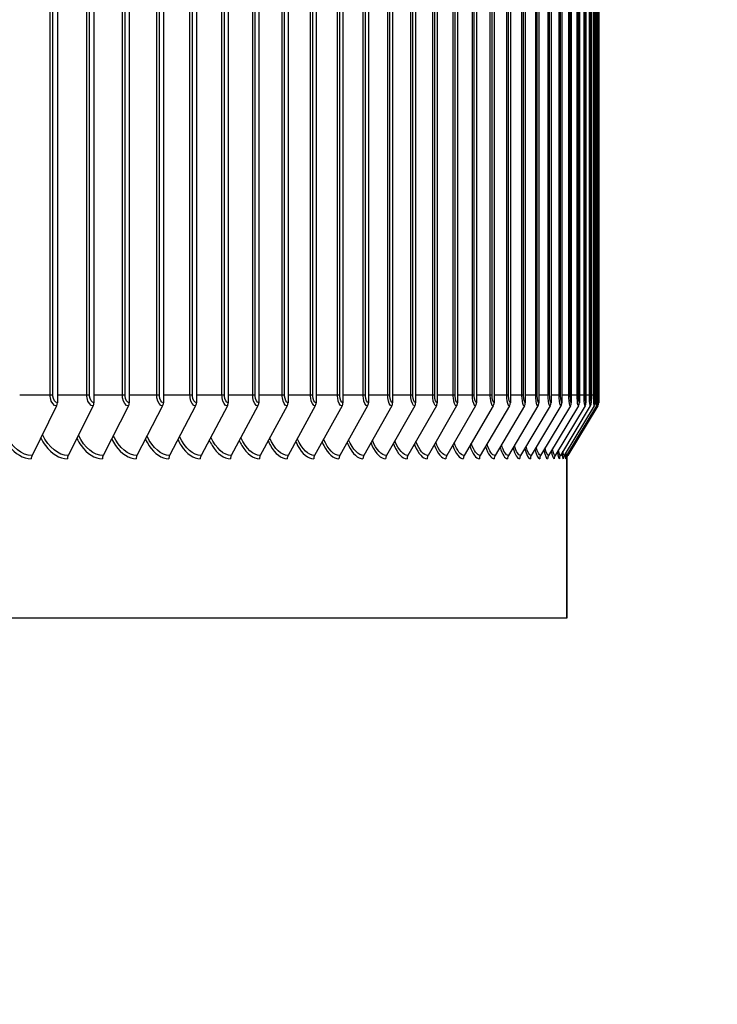
# Model space of a CAD drawing. Units: inches. Extents: x 2 to 86, y 1 to 67.
# Drawn here: x 72.1 to 74.8, y 51.9 to 55.8 of the extents above; entities that cross this region are included whole.
import ezdxf

# ---------------------------------------------------------------- set-up
doc = ezdxf.new("R2010")
doc.units = ezdxf.units.IN
doc.header["$LTSCALE"] = 4
doc.header["$MEASUREMENT"] = 0
for name, color, linetype in [('DIMENSIONS', 5, 'Continuous'), ('Visible (ANSI)', 7, 'Continuous'), ('Visible Narrow (ANSI)', 7, 'Continuous')]:
    doc.layers.add(name, color=color, linetype=linetype)
doc.styles.add('Arial', font='arial.ttf')
doc.dimstyles.new('Dimensions', dxfattribs={"dimtxt": 0.16, "dimasz": 0.125, "dimexe": 0.0625, "dimexo": 0.125, "dimgap": 0.09, "dimtad": 0, "dimtih": 1, "dimtoh": 1, "dimzin": 0, "dimdsep": 46, "dimlunit": 5, "dimtxsty": 'Arial', "dimcen": 0, "dimadec": 0, "dimazin": 0, "dimtfac": 1, "dimtofl": 0, "dimtmove": 0, "dimatfit": 3, "dimfxl": 1, "dimfrac": 2, "dimtolj": 1, "dimtzin": 0, "dimarcsym": 0})

# ---------------------------------------------------------------- blocks, each defined once
blk = doc.blocks.new('*D20')
at = {"layer": 'Defpoints', "color": 0, "transparency": 16777216}
for p in [(73.4144, 62.3298), (77.9402, 62.3298), (74.2267, 42.8564)]:
    blk.add_point(p, dxfattribs=at)
at = {"layer": 'DIMENSIONS', "color": 0, "lineweight": -2, "transparency": 16777216}
for p, q in [((73.7894, 62.3298), (78.1277, 62.3298)), ((77.9402, 61.9548), (77.9402, 53.9156)), ((77.9402, 43.2314), (77.9402, 51.2707)), ((74.6017, 42.8564), (78.1277, 42.8564))]:
    blk.add_line(p, q, dxfattribs=at)
at = {"layer": 'DIMENSIONS', "color": 0, "transparency": 16777216}
for points in [[(77.8777, 61.9548), (78.0027, 61.9548), (77.9402, 62.3298)], [(77.8777, 43.2314), (78.0027, 43.2314), (77.9402, 42.8564)]]:
    blk.add_solid(points, dxfattribs=at)
at = {"layer": 'DIMENSIONS', "color": 0, "transparency": 16777216, "insert": (77.9402, 52.5931), "char_height": 0.48, "attachment_point": 5, "style": 'Arial'}
blk.add_mtext('\\A1;Overall\\PHeight \\P19 1/2"', dxfattribs=at)

msp = doc.modelspace()

# ---------------------------------------------------------------- linework, layer by layer
at = {"layer": 'Visible (ANSI)'}
for p, q in [((72.22821, 59.31865), (72.22821, 54.25865)), ((72.37146, 59.31865), (72.37146, 54.25865)), ((72.51015, 59.31865), (72.51015, 54.25865)), ((72.64423, 59.31865), (72.64423, 54.25865)), ((72.77363, 59.31865), (72.77363, 54.25865)), ((72.89829, 59.31865), (72.89829, 54.25865)), ((73.01815, 59.31865), (73.01815, 54.25865)), ((73.13316, 59.31865), (73.13316, 54.25865)), ((73.24325, 59.31865), (73.24325, 54.25865)), ((73.34838, 59.31865), (73.34838, 54.25865)), ((73.4485, 59.31865), (73.4485, 54.25865)), ((73.54357, 59.31865), (73.54357, 54.25865)), ((73.63352, 59.31865), (73.63352, 54.25865)), ((73.71834, 59.31865), (73.71834, 54.25865)), ((73.79796, 59.31865), (73.79796, 54.25865)), ((73.87236, 59.31865), (73.87236, 54.25865)), ((73.94151, 59.31865), (73.94151, 54.25865)), ((74.00536, 59.31865), (74.00536, 54.25865)), ((74.06389, 59.31865), (74.06389, 54.25865)), ((74.11707, 59.31865), (74.11707, 54.25865)), ((74.16488, 59.31865), (74.16488, 54.25865)), ((74.20729, 59.31865), (74.20729, 54.25865)), ((74.24428, 59.31865), (74.24428, 54.25865)), ((74.27584, 59.31865), (74.27584, 54.25865)), ((74.30195, 59.31865), (74.30195, 54.25865)), ((74.32259, 59.31865), (74.32259, 54.25865)), ((74.33777, 59.31865), (74.33777, 54.25865)), ((74.34747, 59.31865), (74.34747, 54.25865)), ((74.35168, 59.31865), (74.35168, 54.25865)), ((72.22524, 54.24566), (72.12885, 54.05163)), ((72.36844, 54.24566), (72.2706, 54.05163)), ((72.50709, 54.24566), (72.40785, 54.05163)), ((72.64113, 54.24566), (72.54052, 54.05163)), ((72.77049, 54.24566), (72.66857, 54.05163)), ((72.89511, 54.24566), (72.79193, 54.05163)), ((73.01493, 54.24566), (72.91053, 54.05163)), ((73.1299, 54.24566), (73.02434, 54.05163)), ((73.23996, 54.24566), (73.13328, 54.05163)), ((73.34506, 54.24566), (73.23731, 54.05163)), ((73.44515, 54.24566), (73.33639, 54.05163)), ((73.54018, 54.24566), (73.43046, 54.05163)), ((73.63011, 54.24566), (73.51947, 54.05163)), ((73.7149, 54.24566), (73.6034, 54.05163)), ((73.7945, 54.24566), (73.68219, 54.05163)), ((73.86888, 54.24566), (73.75582, 54.05163)), ((73.938, 54.24566), (73.82424, 54.05163)), ((74.00183, 54.24566), (73.88742, 54.05163)), ((74.06034, 54.24566), (73.94534, 54.05163)), ((74.11351, 54.24566), (73.99796, 54.05163)), ((74.1613, 54.24566), (74.04527, 54.05163)), ((74.2037, 54.24566), (74.08724, 54.05163)), ((74.24068, 54.24566), (74.12384, 54.05163)), ((74.27223, 54.24566), (74.15507, 54.05163)), ((74.29833, 54.24566), (74.18091, 54.05163)), ((74.31897, 54.24566), (74.20134, 54.05163)), ((74.33414, 54.24566), (74.21635, 54.05163)), ((74.34383, 54.24566), (74.22595, 54.05163)), ((74.34805, 54.24566), (74.23012, 54.05163)), ((74.22666, 53.41365), (74.22666, 54.04156)), ((74.22668, 53.41365), (74.22668, 54.04177)), ((74.22668, 54.04176), (74.22668, 53.41365)), ((74.22666, 53.41365), (51.22668, 53.41365)), ((74.22668, 53.41365), (74.22666, 53.41365)), ((74.22668, 53.41365), (74.22668, 53.41365))]:
    msp.add_line(p, q, dxfattribs=at)
for centre, major_axis, ratio, start_param, end_param in [((72.20778, 54.25865), (0, -0.025), 0.8173217, 1.0246791, 1.5707963), ((72.35071, 54.25865), (0, -0.025), 0.8296438, 1.0246791, 1.5707963), ((72.48911, 54.25865), (0, -0.025), 0.8415744, 1.0246791, 1.5707963), ((72.6229, 54.25865), (0, -0.025), 0.8531079, 1.0246791, 1.5707963), ((72.75202, 54.25865), (0, -0.025), 0.864239, 1.0246791, 1.5707963), ((72.87642, 54.25865), (0, -0.025), 0.8749622, 1.0246791, 1.5707963), ((72.99602, 54.25865), (0, -0.025), 0.8852726, 1.0246791, 1.5707963), ((73.11078, 54.25865), (0, -0.025), 0.8951653, 1.0246791, 1.5707963), ((73.22063, 54.25865), (0, -0.025), 0.9046356, 1.0246791, 1.5707963), ((73.32554, 54.25865), (0, -0.025), 0.9136791, 1.0246791, 1.5707963), ((73.42545, 54.25865), (0, -0.025), 0.9222915, 1.0246791, 1.5707963), ((73.5203, 54.25865), (0, -0.025), 0.9304688, 1.0246791, 1.5707963), ((73.61007, 54.25865), (0, -0.025), 0.938207, 1.0246791, 1.5707963), ((73.6947, 54.25865), (0, -0.025), 0.9455025, 1.0246791, 1.5707963), ((73.77415, 54.25865), (0, -0.025), 0.952352, 1.0246791, 1.5707963), ((73.8484, 54.25865), (0, -0.025), 0.958752, 1.0246791, 1.5707963), ((73.91739, 54.25865), (0, -0.025), 0.9646997, 1.0246791, 1.5707963), ((73.9811, 54.25865), (0, -0.025), 0.9701923, 1.0246791, 1.5707963), ((74.03951, 54.25865), (0, -0.025), 0.975227, 1.0246791, 1.5707963), ((74.09257, 54.25865), (0, -0.025), 0.9798016, 1.0246791, 1.5707963), ((74.14028, 54.25865), (0, -0.025), 0.9839139, 1.0246791, 1.5707963), ((74.1826, 54.25865), (0, -0.025), 0.987562, 1.0246791, 1.5707963), ((74.21951, 54.25865), (0, -0.025), 0.9907441, 1.0246791, 1.5707963), ((74.251, 54.25865), (0, -0.025), 0.9934588, 1.0246791, 1.5707963), ((74.27705, 54.25865), (0, -0.025), 0.9957047, 1.0246791, 1.5707963), ((74.29766, 54.25865), (0, -0.025), 0.9974808, 1.0246791, 1.5707963), ((74.3128, 54.25865), (0, -0.025), 0.9987863, 1.0246791, 1.5707963), ((74.32248, 54.25865), (0, -0.025), 0.9996205, 1.0246791, 1.5707963), ((74.32668, 54.25865), (0, -0.025), 0.999983, 1.0246791, 1.5707963), ((72.14631, 54.03865), (0, -0.025), 0.8173217, 4.1662717, 4.712389), ((72.28833, 54.03865), (0, -0.025), 0.8296438, 4.1662717, 4.712389), ((72.42583, 54.03865), (0, -0.025), 0.8415744, 4.1662717, 4.712389), ((72.55875, 54.03865), (0, -0.025), 0.8531079, 4.1662717, 4.712389), ((72.68703, 54.03865), (0, -0.025), 0.864239, 4.1662717, 4.712389), ((72.81062, 54.03865), (0, -0.025), 0.8749622, 4.1662717, 4.712389), ((72.92945, 54.03865), (0, -0.025), 0.8852726, 4.1662717, 4.712389), ((73.04346, 54.03865), (0, -0.025), 0.8951653, 4.1662717, 4.712389), ((73.15261, 54.03865), (0, -0.025), 0.9046356, 4.1662717, 4.712389), ((73.25683, 54.03865), (0, -0.025), 0.9136791, 4.1662717, 4.712389), ((73.35609, 54.03865), (0, -0.025), 0.9222915, 4.1662717, 4.712389), ((73.45033, 54.03865), (0, -0.025), 0.9304688, 4.1662717, 4.712389), ((73.53952, 54.03865), (0, -0.025), 0.938207, 4.1662717, 4.712389), ((73.6236, 54.03865), (0, -0.025), 0.9455025, 4.1662717, 4.712389), ((73.70254, 54.03865), (0, -0.025), 0.952352, 4.1662717, 4.712389), ((73.7763, 54.03865), (0, -0.025), 0.958752, 4.1662717, 4.712389), ((73.84485, 54.03865), (0, -0.025), 0.9646997, 4.1662717, 4.712389), ((73.90815, 54.03865), (0, -0.025), 0.9701923, 4.1662717, 4.712389), ((73.96617, 54.03865), (0, -0.025), 0.975227, 4.1662717, 4.712389), ((74.01889, 54.03865), (0, -0.025), 0.9798016, 4.1662717, 4.712389), ((74.06629, 54.03865), (0, -0.025), 0.9839139, 4.1662717, 4.712389), ((74.10833, 54.03865), (0, -0.025), 0.987562, 4.1662717, 4.712389), ((74.14501, 54.03865), (0, -0.025), 0.9907441, 4.1662717, 4.712389), ((74.17629, 54.03865), (0, -0.025), 0.9934588, 4.1662717, 4.712389), ((74.20218, 54.03865), (0, -0.025), 0.9957047, 4.1662717, 4.712389), ((74.22265, 54.03865), (0, -0.025), 0.9974808, 4.1662717, 4.712389), ((74.23769, 54.03865), (0, -0.025), 0.9987863, 4.1662717, 4.712389), ((74.24731, 54.03865), (0, -0.025), 0.9996205, 4.1662717, 4.712389), ((74.25148, 54.03865), (-0.01298, -0.02136), 0.9999922, 4.712389, 5.2585062)]:
    msp.add_ellipse(centre, major_axis=major_axis, ratio=ratio, start_param=start_param, end_param=end_param, dxfattribs=at)
at = {"layer": 'Visible Narrow (ANSI)'}
for p, q in [((72.20011, 54.28865), (72.20011, 59.28865)), ((72.21068, 54.28865), (72.21068, 59.28865)), ((72.34409, 54.28865), (72.34409, 59.28865)), ((72.35447, 54.28865), (72.35447, 59.28865)), ((72.48353, 54.28865), (72.48353, 59.28865)), ((72.49372, 54.28865), (72.49372, 59.28865)), ((72.61837, 54.28865), (72.61837, 59.28865)), ((72.62836, 54.28865), (72.62836, 59.28865)), ((72.74854, 54.28865), (72.74854, 59.28865)), ((72.75832, 54.28865), (72.75832, 59.28865)), ((72.87398, 54.28865), (72.87398, 59.28865)), ((72.88355, 54.28865), (72.88355, 59.28865)), ((72.99463, 54.28865), (72.99463, 59.28865)), ((73.004, 54.28865), (73.004, 59.28865)), ((73.11044, 54.28865), (73.11044, 59.28865)), ((73.11959, 54.28865), (73.11959, 59.28865)), ((73.22135, 54.28865), (73.22135, 59.28865)), ((73.23027, 54.28865), (73.23027, 59.28865)), ((73.32731, 54.28865), (73.32731, 59.28865)), ((73.33601, 54.28865), (73.33601, 59.28865)), ((73.42827, 54.28865), (73.42827, 59.28865)), ((73.43673, 54.28865), (73.43673, 59.28865)), ((73.52417, 54.28865), (73.52417, 59.28865)), ((73.53241, 54.28865), (73.53241, 59.28865)), ((73.61499, 54.28865), (73.61499, 59.28865)), ((73.62298, 54.28865), (73.62298, 59.28865)), ((73.70066, 54.28865), (73.70066, 59.28865)), ((73.70841, 54.28865), (73.70841, 59.28865)), ((73.78116, 54.28865), (73.78116, 59.28865)), ((73.78866, 54.28865), (73.78866, 59.28865)), ((73.85644, 54.28865), (73.85644, 59.28865)), ((73.8637, 54.28865), (73.8637, 59.28865)), ((73.92647, 54.28865), (73.92647, 59.28865)), ((73.93347, 54.28865), (73.93347, 59.28865)), ((73.99121, 54.28865), (73.99121, 59.28865)), ((73.99796, 54.28865), (73.99796, 59.28865)), ((74.05064, 54.28865), (74.05064, 59.28865)), ((74.05713, 54.28865), (74.05713, 59.28865)), ((74.10473, 54.28865), (74.10473, 59.28865)), ((74.11096, 54.28865), (74.11096, 59.28865)), ((74.15345, 54.28865), (74.15345, 59.28865)), ((74.15941, 54.28865), (74.15941, 59.28865)), ((74.19678, 54.28865), (74.19678, 59.28865)), ((74.20247, 54.28865), (74.20247, 59.28865)), ((74.23469, 54.28865), (74.23469, 59.28865)), ((74.24012, 54.28865), (74.24012, 59.28865)), ((74.26718, 54.28865), (74.26718, 59.28865)), ((74.27233, 54.28865), (74.27233, 59.28865)), ((74.29422, 54.28865), (74.29422, 59.28865)), ((74.2991, 54.28865), (74.2991, 59.28865)), ((74.3158, 54.28865), (74.3158, 59.28865)), ((74.3204, 54.28865), (74.3204, 59.28865)), ((74.33192, 54.28865), (74.33192, 59.28865)), ((74.33624, 54.28865), (74.33624, 59.28865)), ((74.34255, 54.28865), (74.34255, 59.28865)), ((74.34659, 54.28865), (74.34659, 59.28865)), ((74.34771, 54.28865), (74.34771, 59.28865)), ((74.35147, 54.28865), (74.35147, 59.28865)), ((72.20011, 54.28865), (72.08048, 54.28865)), ((72.21068, 54.28865), (72.20011, 54.28865)), ((72.34409, 54.28865), (72.22821, 54.28865)), ((72.35447, 54.28865), (72.34409, 54.28865)), ((72.48353, 54.28865), (72.37146, 54.28865)), ((72.49372, 54.28865), (72.48353, 54.28865)), ((72.61837, 54.28865), (72.51015, 54.28865)), ((72.62836, 54.28865), (72.61837, 54.28865)), ((72.74854, 54.28865), (72.64423, 54.28865)), ((72.75832, 54.28865), (72.74854, 54.28865)), ((72.87398, 54.28865), (72.77363, 54.28865)), ((72.88355, 54.28865), (72.87398, 54.28865)), ((72.99463, 54.28865), (72.89829, 54.28865)), ((73.004, 54.28865), (72.99463, 54.28865)), ((73.11044, 54.28865), (73.01815, 54.28865)), ((73.11959, 54.28865), (73.11044, 54.28865)), ((73.22135, 54.28865), (73.13316, 54.28865)), ((73.23027, 54.28865), (73.22135, 54.28865)), ((73.32731, 54.28865), (73.24325, 54.28865)), ((73.33601, 54.28865), (73.32731, 54.28865)), ((73.42827, 54.28865), (73.34838, 54.28865)), ((73.43673, 54.28865), (73.42827, 54.28865)), ((73.52417, 54.28865), (73.4485, 54.28865)), ((73.53241, 54.28865), (73.52417, 54.28865)), ((73.61499, 54.28865), (73.54357, 54.28865)), ((73.62298, 54.28865), (73.61499, 54.28865)), ((73.70066, 54.28865), (73.63352, 54.28865)), ((73.70841, 54.28865), (73.70066, 54.28865)), ((73.78116, 54.28865), (73.71834, 54.28865)), ((73.78866, 54.28865), (73.78116, 54.28865)), ((73.85644, 54.28865), (73.79796, 54.28865)), ((73.8637, 54.28865), (73.85644, 54.28865)), ((73.92647, 54.28865), (73.87236, 54.28865)), ((73.93347, 54.28865), (73.92647, 54.28865)), ((73.99121, 54.28865), (73.94151, 54.28865)), ((73.99796, 54.28865), (73.99121, 54.28865)), ((74.05064, 54.28865), (74.00536, 54.28865)), ((74.05713, 54.28865), (74.05064, 54.28865)), ((74.10473, 54.28865), (74.06389, 54.28865)), ((74.11096, 54.28865), (74.10473, 54.28865)), ((74.15345, 54.28865), (74.11707, 54.28865)), ((74.15941, 54.28865), (74.15345, 54.28865)), ((74.19678, 54.28865), (74.16488, 54.28865)), ((74.20247, 54.28865), (74.19678, 54.28865)), ((74.23469, 54.28865), (74.20729, 54.28865)), ((74.24012, 54.28865), (74.23469, 54.28865)), ((74.26718, 54.28865), (74.24428, 54.28865)), ((74.27233, 54.28865), (74.26718, 54.28865)), ((74.29422, 54.28865), (74.27584, 54.28865)), ((74.2991, 54.28865), (74.29422, 54.28865)), ((74.3158, 54.28865), (74.30195, 54.28865)), ((74.3204, 54.28865), (74.3158, 54.28865)), ((74.33192, 54.28865), (74.32259, 54.28865)), ((74.33624, 54.28865), (74.33192, 54.28865)), ((74.34255, 54.28865), (74.33777, 54.28865)), ((74.34659, 54.28865), (74.34255, 54.28865)), ((74.34771, 54.28865), (74.34747, 54.28865)), ((74.35147, 54.28865), (74.34771, 54.28865))]:
    msp.add_line(p, q, dxfattribs=at)
for points, knots in [([(72.22524, 54.24566), (72.21422, 54.24566), (72.20366, 54.25965), (72.2009, 54.27796), (72.20038, 54.28145), (72.20011, 54.28505), (72.20011, 54.28865)], [1.5707963, 1.5707963, 1.5707963, 1.5707963, 2.8902216, 2.8902216, 2.8902216, 3.1415927, 3.1415927, 3.1415927, 3.1415927]), ([(72.22821, 54.25865), (72.21979, 54.25865), (72.2119, 54.27052), (72.21082, 54.28484), (72.21073, 54.2861), (72.21068, 54.28738), (72.21068, 54.28865)], [1.5707963, 1.5707963, 1.5707963, 1.5707963, 3.0142956, 3.0142956, 3.0142956, 3.1415927, 3.1415927, 3.1415927, 3.1415927]), ([(72.36844, 54.24566), (72.35776, 54.24566), (72.34753, 54.25965), (72.34486, 54.27796), (72.34435, 54.28145), (72.34409, 54.28505), (72.34409, 54.28865)], [1.5707963, 1.5707963, 1.5707963, 1.5707963, 2.8902216, 2.8902216, 2.8902216, 3.1415927, 3.1415927, 3.1415927, 3.1415927]), ([(72.37146, 54.25865), (72.3633, 54.25865), (72.35565, 54.27052), (72.35461, 54.28484), (72.35452, 54.2861), (72.35447, 54.28738), (72.35447, 54.28865)], [1.5707963, 1.5707963, 1.5707963, 1.5707963, 3.0142956, 3.0142956, 3.0142956, 3.1415927, 3.1415927, 3.1415927, 3.1415927]), ([(72.50709, 54.24566), (72.49676, 54.24566), (72.48686, 54.25965), (72.48427, 54.27796), (72.48378, 54.28145), (72.48353, 54.28505), (72.48353, 54.28865)], [1.5707963, 1.5707963, 1.5707963, 1.5707963, 2.8902216, 2.8902216, 2.8902216, 3.1415927, 3.1415927, 3.1415927, 3.1415927]), ([(72.51015, 54.25865), (72.50226, 54.25865), (72.49486, 54.27052), (72.49385, 54.28484), (72.49376, 54.2861), (72.49372, 54.28738), (72.49372, 54.28865)], [1.5707963, 1.5707963, 1.5707963, 1.5707963, 3.0142956, 3.0142956, 3.0142956, 3.1415927, 3.1415927, 3.1415927, 3.1415927]), ([(72.64113, 54.24566), (72.63115, 54.24566), (72.62158, 54.25965), (72.61909, 54.27796), (72.61861, 54.28145), (72.61837, 54.28505), (72.61837, 54.28865)], [1.5707963, 1.5707963, 1.5707963, 1.5707963, 2.8902216, 2.8902216, 2.8902216, 3.1415927, 3.1415927, 3.1415927, 3.1415927]), ([(72.64423, 54.25865), (72.63661, 54.25865), (72.62946, 54.27052), (72.62848, 54.28484), (72.6284, 54.2861), (72.62836, 54.28738), (72.62836, 54.28865)], [1.5707963, 1.5707963, 1.5707963, 1.5707963, 3.0142956, 3.0142956, 3.0142956, 3.1415927, 3.1415927, 3.1415927, 3.1415927]), ([(72.77049, 54.24566), (72.76087, 54.24566), (72.75164, 54.25965), (72.74923, 54.27796), (72.74877, 54.28145), (72.74854, 54.28505), (72.74854, 54.28865)], [1.5707963, 1.5707963, 1.5707963, 1.5707963, 2.8902216, 2.8902216, 2.8902216, 3.1415927, 3.1415927, 3.1415927, 3.1415927]), ([(72.77363, 54.25865), (72.76628, 54.25865), (72.75938, 54.27052), (72.75845, 54.28484), (72.75836, 54.2861), (72.75832, 54.28738), (72.75832, 54.28865)], [1.5707963, 1.5707963, 1.5707963, 1.5707963, 3.0142956, 3.0142956, 3.0142956, 3.1415927, 3.1415927, 3.1415927, 3.1415927]), ([(72.89511, 54.24566), (72.88585, 54.24566), (72.87696, 54.25965), (72.87465, 54.27796), (72.8742, 54.28145), (72.87398, 54.28505), (72.87398, 54.28865)], [1.5707963, 1.5707963, 1.5707963, 1.5707963, 2.8902216, 2.8902216, 2.8902216, 3.1415927, 3.1415927, 3.1415927, 3.1415927]), ([(72.89829, 54.25865), (72.89122, 54.25865), (72.88458, 54.27052), (72.88367, 54.28484), (72.88359, 54.2861), (72.88355, 54.28738), (72.88355, 54.28865)], [1.5707963, 1.5707963, 1.5707963, 1.5707963, 3.0142956, 3.0142956, 3.0142956, 3.1415927, 3.1415927, 3.1415927, 3.1415927]), ([(73.01493, 54.24566), (73.00604, 54.24566), (72.9975, 54.25965), (72.99527, 54.27796), (72.99485, 54.28145), (72.99463, 54.28505), (72.99463, 54.28865)], [1.5707963, 1.5707963, 1.5707963, 1.5707963, 2.8902216, 2.8902216, 2.8902216, 3.1415927, 3.1415927, 3.1415927, 3.1415927]), ([(73.01815, 54.25865), (73.01136, 54.25865), (73.00498, 54.27052), (73.00411, 54.28484), (73.00403, 54.2861), (73.004, 54.28738), (73.004, 54.28865)], [1.5707963, 1.5707963, 1.5707963, 1.5707963, 3.0142956, 3.0142956, 3.0142956, 3.1415927, 3.1415927, 3.1415927, 3.1415927]), ([(73.1299, 54.24566), (73.12138, 54.24566), (73.11319, 54.25965), (73.11106, 54.27796), (73.11065, 54.28145), (73.11044, 54.28505), (73.11044, 54.28865)], [1.5707963, 1.5707963, 1.5707963, 1.5707963, 2.8902216, 2.8902216, 2.8902216, 3.1415927, 3.1415927, 3.1415927, 3.1415927]), ([(73.13316, 54.25865), (73.12664, 54.25865), (73.12053, 54.27052), (73.1197, 54.28484), (73.11962, 54.2861), (73.11959, 54.28738), (73.11959, 54.28865)], [1.5707963, 1.5707963, 1.5707963, 1.5707963, 3.0142956, 3.0142956, 3.0142956, 3.1415927, 3.1415927, 3.1415927, 3.1415927]), ([(73.23996, 54.24566), (73.23181, 54.24566), (73.22398, 54.25965), (73.22194, 54.27796), (73.22155, 54.28145), (73.22135, 54.28505), (73.22135, 54.28865)], [1.5707963, 1.5707963, 1.5707963, 1.5707963, 2.8902216, 2.8902216, 2.8902216, 3.1415927, 3.1415927, 3.1415927, 3.1415927]), ([(73.24325, 54.25865), (73.23702, 54.25865), (73.23117, 54.27052), (73.23038, 54.28484), (73.23031, 54.2861), (73.23027, 54.28738), (73.23027, 54.28865)], [1.5707963, 1.5707963, 1.5707963, 1.5707963, 3.0142956, 3.0142956, 3.0142956, 3.1415927, 3.1415927, 3.1415927, 3.1415927]), ([(73.34506, 54.24566), (73.33729, 54.24566), (73.32982, 54.25965), (73.32787, 54.27796), (73.3275, 54.28145), (73.32731, 54.28505), (73.32731, 54.28865)], [1.5707963, 1.5707963, 1.5707963, 1.5707963, 2.8902216, 2.8902216, 2.8902216, 3.1415927, 3.1415927, 3.1415927, 3.1415927]), ([(73.34838, 54.25865), (73.34245, 54.25865), (73.33687, 54.27052), (73.33611, 54.28484), (73.33604, 54.2861), (73.33601, 54.28738), (73.33601, 54.28865)], [1.5707963, 1.5707963, 1.5707963, 1.5707963, 3.0142956, 3.0142956, 3.0142956, 3.1415927, 3.1415927, 3.1415927, 3.1415927]), ([(73.44515, 54.24566), (73.43776, 54.24566), (73.43065, 54.25965), (73.4288, 54.27796), (73.42845, 54.28145), (73.42827, 54.28505), (73.42827, 54.28865)], [1.5707963, 1.5707963, 1.5707963, 1.5707963, 2.8902216, 2.8902216, 2.8902216, 3.1415927, 3.1415927, 3.1415927, 3.1415927]), ([(73.4485, 54.25865), (73.44286, 54.25865), (73.43755, 54.27052), (73.43683, 54.28484), (73.43676, 54.2861), (73.43673, 54.28738), (73.43673, 54.28865)], [1.5707963, 1.5707963, 1.5707963, 1.5707963, 3.0142956, 3.0142956, 3.0142956, 3.1415927, 3.1415927, 3.1415927, 3.1415927]), ([(73.54018, 54.24566), (73.53317, 54.24566), (73.52644, 54.25965), (73.52468, 54.27796), (73.52434, 54.28145), (73.52417, 54.28505), (73.52417, 54.28865)], [1.5707963, 1.5707963, 1.5707963, 1.5707963, 2.8902216, 2.8902216, 2.8902216, 3.1415927, 3.1415927, 3.1415927, 3.1415927]), ([(73.54357, 54.25865), (73.53821, 54.25865), (73.53318, 54.27052), (73.5325, 54.28484), (73.53244, 54.2861), (73.53241, 54.28738), (73.53241, 54.28865)], [1.5707963, 1.5707963, 1.5707963, 1.5707963, 3.0142956, 3.0142956, 3.0142956, 3.1415927, 3.1415927, 3.1415927, 3.1415927]), ([(73.63011, 54.24566), (73.62349, 54.24566), (73.61713, 54.25965), (73.61546, 54.27796), (73.61515, 54.28145), (73.61499, 54.28505), (73.61499, 54.28865)], [1.5707963, 1.5707963, 1.5707963, 1.5707963, 2.8902216, 2.8902216, 2.8902216, 3.1415927, 3.1415927, 3.1415927, 3.1415927]), ([(73.63352, 54.25865), (73.62847, 54.25865), (73.62371, 54.27052), (73.62307, 54.28484), (73.62301, 54.2861), (73.62298, 54.28738), (73.62298, 54.28865)], [1.5707963, 1.5707963, 1.5707963, 1.5707963, 3.0142956, 3.0142956, 3.0142956, 3.1415927, 3.1415927, 3.1415927, 3.1415927]), ([(73.7149, 54.24566), (73.70867, 54.24566), (73.70268, 54.25965), (73.70111, 54.27796), (73.70081, 54.28145), (73.70066, 54.28505), (73.70066, 54.28865)], [1.5707963, 1.5707963, 1.5707963, 1.5707963, 2.8902216, 2.8902216, 2.8902216, 3.1415927, 3.1415927, 3.1415927, 3.1415927]), ([(73.71834, 54.25865), (73.71358, 54.25865), (73.7091, 54.27052), (73.70849, 54.28484), (73.70844, 54.2861), (73.70841, 54.28738), (73.70841, 54.28865)], [1.5707963, 1.5707963, 1.5707963, 1.5707963, 3.0142956, 3.0142956, 3.0142956, 3.1415927, 3.1415927, 3.1415927, 3.1415927]), ([(73.7945, 54.24566), (73.78867, 54.24566), (73.78305, 54.25965), (73.78158, 54.27796), (73.7813, 54.28145), (73.78116, 54.28505), (73.78116, 54.28865)], [1.5707963, 1.5707963, 1.5707963, 1.5707963, 2.8902216, 2.8902216, 2.8902216, 3.1415927, 3.1415927, 3.1415927, 3.1415927]), ([(73.79796, 54.25865), (73.79351, 54.25865), (73.78931, 54.27052), (73.78874, 54.28484), (73.78869, 54.2861), (73.78866, 54.28738), (73.78866, 54.28865)], [1.5707963, 1.5707963, 1.5707963, 1.5707963, 3.0142956, 3.0142956, 3.0142956, 3.1415927, 3.1415927, 3.1415927, 3.1415927]), ([(73.86888, 54.24566), (73.86344, 54.24566), (73.8582, 54.25965), (73.85683, 54.27796), (73.85657, 54.28145), (73.85644, 54.28505), (73.85644, 54.28865)], [1.5707963, 1.5707963, 1.5707963, 1.5707963, 2.8902216, 2.8902216, 2.8902216, 3.1415927, 3.1415927, 3.1415927, 3.1415927]), ([(73.87236, 54.25865), (73.86821, 54.25865), (73.8643, 54.27052), (73.86377, 54.28484), (73.86372, 54.2861), (73.8637, 54.28738), (73.8637, 54.28865)], [1.5707963, 1.5707963, 1.5707963, 1.5707963, 3.0142956, 3.0142956, 3.0142956, 3.1415927, 3.1415927, 3.1415927, 3.1415927]), ([(73.938, 54.24566), (73.93296, 54.24566), (73.9281, 54.25965), (73.92683, 54.27796), (73.92659, 54.28145), (73.92647, 54.28505), (73.92647, 54.28865)], [1.5707963, 1.5707963, 1.5707963, 1.5707963, 2.8902216, 2.8902216, 2.8902216, 3.1415927, 3.1415927, 3.1415927, 3.1415927]), ([(73.94151, 54.25865), (73.93766, 54.25865), (73.93403, 54.27052), (73.93354, 54.28484), (73.9335, 54.2861), (73.93347, 54.28738), (73.93347, 54.28865)], [1.5707963, 1.5707963, 1.5707963, 1.5707963, 3.0142956, 3.0142956, 3.0142956, 3.1415927, 3.1415927, 3.1415927, 3.1415927]), ([(74.00183, 54.24566), (73.9972, 54.24566), (73.99272, 54.25965), (73.99155, 54.27796), (73.99133, 54.28145), (73.99121, 54.28505), (73.99121, 54.28865)], [1.5707963, 1.5707963, 1.5707963, 1.5707963, 2.8902216, 2.8902216, 2.8902216, 3.1415927, 3.1415927, 3.1415927, 3.1415927]), ([(74.00536, 54.25865), (74.00182, 54.25865), (73.99848, 54.27052), (73.99802, 54.28484), (73.99798, 54.2861), (73.99796, 54.28738), (73.99796, 54.28865)], [1.5707963, 1.5707963, 1.5707963, 1.5707963, 3.0142956, 3.0142956, 3.0142956, 3.1415927, 3.1415927, 3.1415927, 3.1415927]), ([(74.06034, 54.24566), (74.05611, 54.24566), (74.05202, 54.25965), (74.05095, 54.27796), (74.05075, 54.28145), (74.05064, 54.28505), (74.05064, 54.28865)], [1.5707963, 1.5707963, 1.5707963, 1.5707963, 2.8902216, 2.8902216, 2.8902216, 3.1415927, 3.1415927, 3.1415927, 3.1415927]), ([(74.06389, 54.25865), (74.06066, 54.25865), (74.0576, 54.27052), (74.05719, 54.28484), (74.05715, 54.2861), (74.05713, 54.28738), (74.05713, 54.28865)], [1.5707963, 1.5707963, 1.5707963, 1.5707963, 3.0142956, 3.0142956, 3.0142956, 3.1415927, 3.1415927, 3.1415927, 3.1415927]), ([(74.11351, 54.24566), (74.10968, 54.24566), (74.10598, 54.25965), (74.10501, 54.27796), (74.10482, 54.28145), (74.10473, 54.28505), (74.10473, 54.28865)], [1.5707963, 1.5707963, 1.5707963, 1.5707963, 2.8902216, 2.8902216, 2.8902216, 3.1415927, 3.1415927, 3.1415927, 3.1415927]), ([(74.11707, 54.25865), (74.11415, 54.25865), (74.11139, 54.27052), (74.11101, 54.28484), (74.11098, 54.2861), (74.11096, 54.28738), (74.11096, 54.28865)], [1.5707963, 1.5707963, 1.5707963, 1.5707963, 3.0142956, 3.0142956, 3.0142956, 3.1415927, 3.1415927, 3.1415927, 3.1415927]), ([(74.1613, 54.24566), (74.15788, 54.24566), (74.15457, 54.25965), (74.1537, 54.27796), (74.15353, 54.28145), (74.15345, 54.28505), (74.15345, 54.28865)], [1.5707963, 1.5707963, 1.5707963, 1.5707963, 2.8902216, 2.8902216, 2.8902216, 3.1415927, 3.1415927, 3.1415927, 3.1415927]), ([(74.16488, 54.25865), (74.16227, 54.25865), (74.15979, 54.27052), (74.15946, 54.28484), (74.15943, 54.2861), (74.15941, 54.28738), (74.15941, 54.28865)], [1.5707963, 1.5707963, 1.5707963, 1.5707963, 3.0142956, 3.0142956, 3.0142956, 3.1415927, 3.1415927, 3.1415927, 3.1415927]), ([(74.2037, 54.24566), (74.20069, 54.24566), (74.19776, 54.25965), (74.197, 54.27796), (74.19685, 54.28145), (74.19678, 54.28505), (74.19678, 54.28865)], [1.5707963, 1.5707963, 1.5707963, 1.5707963, 2.8902216, 2.8902216, 2.8902216, 3.1415927, 3.1415927, 3.1415927, 3.1415927]), ([(74.20729, 54.25865), (74.20499, 54.25865), (74.20281, 54.27052), (74.20251, 54.28484), (74.20249, 54.2861), (74.20247, 54.28738), (74.20247, 54.28865)], [1.5707963, 1.5707963, 1.5707963, 1.5707963, 3.0142956, 3.0142956, 3.0142956, 3.1415927, 3.1415927, 3.1415927, 3.1415927]), ([(74.24068, 54.24566), (74.23808, 54.24566), (74.23555, 54.25965), (74.23488, 54.27796), (74.23476, 54.28145), (74.23469, 54.28505), (74.23469, 54.28865)], [1.5707963, 1.5707963, 1.5707963, 1.5707963, 2.8902216, 2.8902216, 2.8902216, 3.1415927, 3.1415927, 3.1415927, 3.1415927]), ([(74.24428, 54.25865), (74.2423, 54.25865), (74.24041, 54.27052), (74.24015, 54.28484), (74.24013, 54.2861), (74.24012, 54.28738), (74.24012, 54.28865)], [1.5707963, 1.5707963, 1.5707963, 1.5707963, 3.0142956, 3.0142956, 3.0142956, 3.1415927, 3.1415927, 3.1415927, 3.1415927]), ([(74.27223, 54.24566), (74.27004, 54.24566), (74.2679, 54.25965), (74.26734, 54.27796), (74.26723, 54.28145), (74.26718, 54.28505), (74.26718, 54.28865)], [1.5707963, 1.5707963, 1.5707963, 1.5707963, 2.8902216, 2.8902216, 2.8902216, 3.1415927, 3.1415927, 3.1415927, 3.1415927]), ([(74.27584, 54.25865), (74.27417, 54.25865), (74.27258, 54.27052), (74.27236, 54.28484), (74.27234, 54.2861), (74.27233, 54.28738), (74.27233, 54.28865)], [1.5707963, 1.5707963, 1.5707963, 1.5707963, 3.0142956, 3.0142956, 3.0142956, 3.1415927, 3.1415927, 3.1415927, 3.1415927]), ([(74.29833, 54.24566), (74.29656, 54.24566), (74.29481, 54.25965), (74.29435, 54.27796), (74.29426, 54.28145), (74.29422, 54.28505), (74.29422, 54.28865)], [1.5707963, 1.5707963, 1.5707963, 1.5707963, 2.8902216, 2.8902216, 2.8902216, 3.1415927, 3.1415927, 3.1415927, 3.1415927]), ([(74.30195, 54.25865), (74.30059, 54.25865), (74.2993, 54.27052), (74.29912, 54.28484), (74.2991, 54.2861), (74.2991, 54.28738), (74.2991, 54.28865)], [1.5707963, 1.5707963, 1.5707963, 1.5707963, 3.0142956, 3.0142956, 3.0142956, 3.1415927, 3.1415927, 3.1415927, 3.1415927]), ([(74.31897, 54.24566), (74.31761, 54.24566), (74.31626, 54.25965), (74.3159, 54.27796), (74.31584, 54.28145), (74.3158, 54.28505), (74.3158, 54.28865)], [1.5707963, 1.5707963, 1.5707963, 1.5707963, 2.8902216, 2.8902216, 2.8902216, 3.1415927, 3.1415927, 3.1415927, 3.1415927]), ([(74.32259, 54.25865), (74.32156, 54.25865), (74.32056, 54.27052), (74.32042, 54.28484), (74.32041, 54.2861), (74.3204, 54.28738), (74.3204, 54.28865)], [1.5707963, 1.5707963, 1.5707963, 1.5707963, 3.0142956, 3.0142956, 3.0142956, 3.1415927, 3.1415927, 3.1415927, 3.1415927]), ([(74.33414, 54.24566), (74.3332, 54.24566), (74.33224, 54.25965), (74.33199, 54.27796), (74.33194, 54.28145), (74.33192, 54.28505), (74.33192, 54.28865)], [1.5707963, 1.5707963, 1.5707963, 1.5707963, 2.8902216, 2.8902216, 2.8902216, 3.1415927, 3.1415927, 3.1415927, 3.1415927]), ([(74.33777, 54.25865), (74.33705, 54.25865), (74.33634, 54.27052), (74.33625, 54.28484), (74.33624, 54.2861), (74.33624, 54.28738), (74.33624, 54.28865)], [1.5707963, 1.5707963, 1.5707963, 1.5707963, 3.0142956, 3.0142956, 3.0142956, 3.1415927, 3.1415927, 3.1415927, 3.1415927]), ([(74.34383, 54.24566), (74.34331, 54.24566), (74.34274, 54.25965), (74.3426, 54.27796), (74.34257, 54.28145), (74.34255, 54.28505), (74.34255, 54.28865)], [1.5707963, 1.5707963, 1.5707963, 1.5707963, 2.8902216, 2.8902216, 2.8902216, 3.1415927, 3.1415927, 3.1415927, 3.1415927]), ([(74.34747, 54.25865), (74.34707, 54.25865), (74.34666, 54.27052), (74.3466, 54.28484), (74.34659, 54.2861), (74.34659, 54.28738), (74.34659, 54.28865)], [1.5707963, 1.5707963, 1.5707963, 1.5707963, 3.0142956, 3.0142956, 3.0142956, 3.1415927, 3.1415927, 3.1415927, 3.1415927]), ([(74.34805, 54.24566), (74.34794, 54.24566), (74.34777, 54.25965), (74.34772, 54.27796), (74.34772, 54.28145), (74.34771, 54.28505), (74.34771, 54.28865)], [1.5707963, 1.5707963, 1.5707963, 1.5707963, 2.8902216, 2.8902216, 2.8902216, 3.1415927, 3.1415927, 3.1415927, 3.1415927]), ([(74.35168, 54.25865), (74.3516, 54.25865), (74.35148, 54.27052), (74.35147, 54.28484), (74.35147, 54.2861), (74.35147, 54.28738), (74.35147, 54.28865)], [1.5707963, 1.5707963, 1.5707963, 1.5707963, 3.0142956, 3.0142956, 3.0142956, 3.1415927, 3.1415927, 3.1415927, 3.1415927]), ([(72.12885, 54.05163), (72.08955, 54.05163), (72.05001, 54.08267), (72.02387, 54.13438), (72.02374, 54.13463), (72.02362, 54.13487), (72.02349, 54.13512)], [1.57079633, 1.57079633, 1.57079633, 1.57079633, 2.43285234, 2.43285234, 2.43285234, 2.4369525, 2.4369525, 2.4369525, 2.4369525]), ([(72.01719, 54.12214), (72.02317, 54.1107), (72.02975, 54.10019), (72.03686, 54.09083), (72.06236, 54.05731), (72.09425, 54.03865), (72.12588, 54.03865)], [0.72929337, 0.72929337, 0.72929337, 0.72929337, 0.91286078, 0.91286078, 0.91286078, 1.57079633, 1.57079633, 1.57079633, 1.57079633]), ([(72.16308, 54.12045), (72.16864, 54.10966), (72.17473, 54.09973), (72.18129, 54.09083), (72.20602, 54.05731), (72.23694, 54.03865), (72.26758, 54.03865)], [0.73836096, 0.73836096, 0.73836096, 0.73836096, 0.91286078, 0.91286078, 0.91286078, 1.57079633, 1.57079633, 1.57079633, 1.57079633]), ([(72.30448, 54.11875), (72.30963, 54.10862), (72.31524, 54.09926), (72.32126, 54.09083), (72.3452, 54.05731), (72.37514, 54.03865), (72.40479, 54.03865)], [0.74757477, 0.74757477, 0.74757477, 0.74757477, 0.91286078, 0.91286078, 0.91286078, 1.57079633, 1.57079633, 1.57079633, 1.57079633]), ([(72.44132, 54.11703), (72.44607, 54.10756), (72.45121, 54.09878), (72.4567, 54.09083), (72.47985, 54.05731), (72.50878, 54.03865), (72.53742, 54.03865)], [0.75695434, 0.75695434, 0.75695434, 0.75695434, 0.91286078, 0.91286078, 0.91286078, 1.57079633, 1.57079633, 1.57079633, 1.57079633]), ([(72.57356, 54.1153), (72.5779, 54.10648), (72.58258, 54.09829), (72.58755, 54.09083), (72.6099, 54.05731), (72.63781, 54.03865), (72.66543, 54.03865)], [0.76652075, 0.76652075, 0.76652075, 0.76652075, 0.91286078, 0.91286078, 0.91286078, 1.57079633, 1.57079633, 1.57079633, 1.57079633]), ([(72.70111, 54.11354), (72.70505, 54.10539), (72.70928, 54.09779), (72.71375, 54.09083), (72.73528, 54.05731), (72.76217, 54.03865), (72.78875, 54.03865)], [0.7762969, 0.7762969, 0.7762969, 0.7762969, 0.91286078, 0.91286078, 0.91286078, 1.57079633, 1.57079633, 1.57079633, 1.57079633]), ([(72.82391, 54.11176), (72.82747, 54.10428), (72.83125, 54.09728), (72.83523, 54.09083), (72.85594, 54.05731), (72.88179, 54.03865), (72.90732, 54.03865)], [0.7863078, 0.7863078, 0.7863078, 0.7863078, 0.91286078, 0.91286078, 0.91286078, 1.57079633, 1.57079633, 1.57079633, 1.57079633]), ([(72.94192, 54.10995), (72.94509, 54.10315), (72.94844, 54.09676), (72.95195, 54.09083), (72.97183, 54.05731), (72.99661, 54.03865), (73.02108, 54.03865)], [0.79658099, 0.79658099, 0.79658099, 0.79658099, 0.91286078, 0.91286078, 0.91286078, 1.57079633, 1.57079633, 1.57079633, 1.57079633]), ([(73.05507, 54.1081), (73.05785, 54.10199), (73.06078, 54.09622), (73.06384, 54.09083), (73.08287, 54.05731), (73.1066, 54.03865), (73.12999, 54.03865)], [0.80714697, 0.80714697, 0.80714697, 0.80714697, 0.91286078, 0.91286078, 0.91286078, 1.57079633, 1.57079633, 1.57079633, 1.57079633]), ([(73.1633, 54.10622), (73.16571, 54.10081), (73.16823, 54.09567), (73.17085, 54.09083), (73.18903, 54.05731), (73.21168, 54.03865), (73.23399, 54.03865)], [0.81803977, 0.81803977, 0.81803977, 0.81803977, 0.91286078, 0.91286078, 0.91286078, 1.57079633, 1.57079633, 1.57079633, 1.57079633]), ([(73.26657, 54.10431), (73.26861, 54.09959), (73.27074, 54.09509), (73.27294, 54.09083), (73.29026, 54.05731), (73.31182, 54.03865), (73.33303, 54.03865)], [0.82929761, 0.82929761, 0.82929761, 0.82929761, 0.91286078, 0.91286078, 0.91286078, 1.57079633, 1.57079633, 1.57079633, 1.57079633]), ([(73.36481, 54.10234), (73.36651, 54.09834), (73.36825, 54.0945), (73.37005, 54.09083), (73.3865, 54.05731), (73.40696, 54.03865), (73.42707, 54.03865)], [0.84096376, 0.84096376, 0.84096376, 0.84096376, 0.91286078, 0.91286078, 0.91286078, 1.57079633, 1.57079633, 1.57079633, 1.57079633]), ([(73.458, 54.10033), (73.45934, 54.09705), (73.46072, 54.09388), (73.46214, 54.09083), (73.47771, 54.05731), (73.49706, 54.03865), (73.51606, 54.03865)], [0.85308755, 0.85308755, 0.85308755, 0.85308755, 0.91286078, 0.91286078, 0.91286078, 1.57079633, 1.57079633, 1.57079633, 1.57079633]), ([(73.54606, 54.09826), (73.54708, 54.09571), (73.54811, 54.09324), (73.54916, 54.09083), (73.56385, 54.05731), (73.58209, 54.03865), (73.59996, 54.03865)], [0.86572574, 0.86572574, 0.86572574, 0.86572574, 0.91286078, 0.91286078, 0.91286078, 1.57079633, 1.57079633, 1.57079633, 1.57079633]), ([(73.62897, 54.09614), (73.62966, 54.09433), (73.63037, 54.09256), (73.63108, 54.09083), (73.64487, 54.05731), (73.66199, 54.03865), (73.67873, 54.03865)], [0.87894418, 0.87894418, 0.87894418, 0.87894418, 0.91286078, 0.91286078, 0.91286078, 1.57079633, 1.57079633, 1.57079633, 1.57079633]), ([(73.70668, 54.09394), (73.70707, 54.09289), (73.70746, 54.09186), (73.70785, 54.09083), (73.72075, 54.05731), (73.73673, 54.03865), (73.75233, 54.03865)], [0.89282004, 0.89282004, 0.89282004, 0.89282004, 0.91286078, 0.91286078, 0.91286078, 1.57079633, 1.57079633, 1.57079633, 1.57079633]), ([(73.77914, 54.09167), (73.77924, 54.09139), (73.77934, 54.09111), (73.77944, 54.09083), (73.79143, 54.05731), (73.80627, 54.03865), (73.82073, 54.03865)], [0.90744472, 0.90744472, 0.90744472, 0.90744472, 0.91286078, 0.91286078, 0.91286078, 1.57079633, 1.57079633, 1.57079633, 1.57079633])]:
    msp.add_open_spline(points, degree=3, knots=knots, dxfattribs=at)
for points in [[(72.2706, 54.05163), (72.2328, 54.05163), (72.19475, 54.08222), (72.16939, 54.13323)], [(72.40785, 54.05163), (72.37173, 54.05163), (72.33535, 54.08146), (72.31079, 54.13134)], [(72.54052, 54.05163), (72.50609, 54.05163), (72.47137, 54.0807), (72.44764, 54.12943)], [(72.66857, 54.05163), (72.6358, 54.05163), (72.60275, 54.07994), (72.57987, 54.12751)], [(72.79193, 54.05163), (72.76082, 54.05163), (72.72942, 54.07917), (72.70741, 54.12557)], [(72.91053, 54.05163), (72.88108, 54.05163), (72.85132, 54.07839), (72.8302, 54.12361)], [(73.02434, 54.05163), (72.99652, 54.05163), (72.9684, 54.07761), (72.94818, 54.12162)], [(73.13328, 54.05163), (73.10709, 54.05163), (73.08059, 54.07682), (73.0613, 54.11961)], [(73.23731, 54.05163), (73.21274, 54.05163), (73.18785, 54.07601), (73.16951, 54.11755)], [(73.33639, 54.05163), (73.31342, 54.05163), (73.29012, 54.0752), (73.27274, 54.11546)], [(73.43046, 54.05163), (73.40907, 54.05163), (73.38736, 54.07437), (73.37094, 54.11333)], [(73.51947, 54.05163), (73.49965, 54.05163), (73.47951, 54.07352), (73.46407, 54.11114)], [(73.6034, 54.05163), (73.58512, 54.05163), (73.56652, 54.07265), (73.55209, 54.1089)], [(73.68219, 54.05163), (73.66544, 54.05163), (73.64836, 54.07176), (73.63493, 54.1066)], [(73.75582, 54.05163), (73.74056, 54.05163), (73.72499, 54.07085), (73.71257, 54.10423)], [(73.82424, 54.05163), (73.81045, 54.05163), (73.79636, 54.06991), (73.78496, 54.10177)], [(73.88742, 54.05163), (73.87508, 54.05163), (73.86243, 54.06894), (73.85205, 54.09923)], [(73.94534, 54.05163), (73.9344, 54.05163), (73.92317, 54.06793), (73.91382, 54.09658)], [(73.99796, 54.05163), (73.9884, 54.05163), (73.97855, 54.06689), (73.97023, 54.09382)], [(73.84632, 54.08931), (73.85732, 54.05674), (73.87079, 54.03865), (73.88389, 54.03865)], [(73.90818, 54.08685), (73.91812, 54.05583), (73.93014, 54.03865), (73.94179, 54.03865)], [(73.96469, 54.08428), (73.97357, 54.05489), (73.98416, 54.03865), (73.9944, 54.03865)], [(74.0158, 54.08159), (74.02363, 54.0539), (74.03283, 54.03865), (74.04169, 54.03865)], [(74.04527, 54.05163), (74.03704, 54.05163), (74.02854, 54.06579), (74.02123, 54.09092)], [(74.06148, 54.07876), (74.06827, 54.05286), (74.07611, 54.03865), (74.08364, 54.03865)], [(74.08724, 54.05163), (74.08029, 54.05163), (74.07309, 54.06465), (74.06679, 54.08787)], [(74.10169, 54.07575), (74.10745, 54.05176), (74.11399, 54.03865), (74.12024, 54.03865)], [(74.12384, 54.05163), (74.11813, 54.05163), (74.11218, 54.06344), (74.10688, 54.08463)], [(74.13641, 54.07255), (74.14116, 54.0506), (74.14644, 54.03865), (74.15146, 54.03865)], [(74.15507, 54.05163), (74.15053, 54.05163), (74.14578, 54.06217), (74.14146, 54.08118)], [(74.16559, 54.06912), (74.16934, 54.04935), (74.17344, 54.03865), (74.17728, 54.03865)], [(74.18091, 54.05163), (74.17747, 54.05163), (74.17385, 54.0608), (74.17048, 54.07747)], [(74.18918, 54.06539), (74.19198, 54.04801), (74.19495, 54.03865), (74.19771, 54.03865)], [(74.20134, 54.05163), (74.19893, 54.05163), (74.19635, 54.05932), (74.1939, 54.07343)], [(74.20713, 54.06129), (74.20902, 54.04654), (74.21096, 54.03865), (74.21272, 54.03865)], [(74.21635, 54.05163), (74.21487, 54.05163), (74.21325, 54.05771), (74.21165, 54.06897)], [(74.21937, 54.05671), (74.22042, 54.04492), (74.22144, 54.03865), (74.22232, 54.03865)], [(74.22595, 54.05163), (74.22525, 54.05163), (74.22446, 54.05591), (74.22364, 54.06392)], [(74.23012, 54.05163), (74.23002, 54.05163), (74.22986, 54.05381), (74.22967, 54.05796)], [(74.22575, 54.05142), (74.22607, 54.04305), (74.22633, 54.03865), (74.22649, 54.03865)]]:
    msp.add_open_spline(points, degree=3, dxfattribs=at)

# ---------------------------------------------------------------- dimensions: what is measured, and where the dimension line sits
at = {"layer": 'DIMENSIONS'}
dim = msp.add_linear_dim(base=(77.94022, 62.32982), p1=(74.22668, 42.85641), p2=(73.41438, 62.32982), angle=90, text='Overall\\PHeight \\P<>', dimstyle='Dimensions', override={"dimpost": '"'}, dxfattribs=at)
dim.commit()
dim.dimension.update_dxf_attribs({"geometry": '*D20', "text_midpoint": (77.94022, 52.59311)})

doc.saveas('drawing.dxf')
